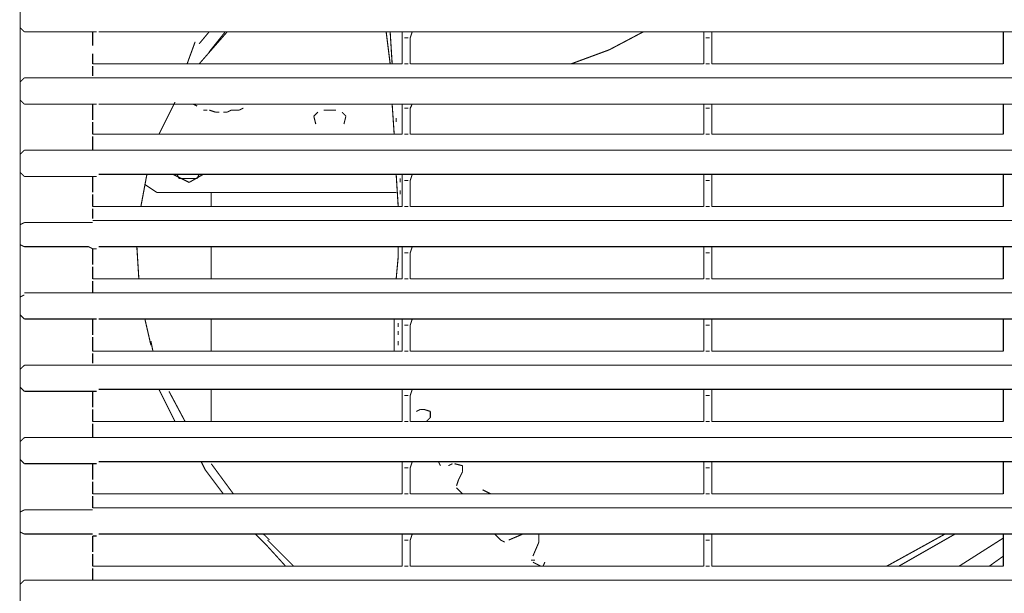
# Model space of a CAD drawing. Units: millimetres. Extents: x 883 to 7183, y 1608 to 6025.
# Drawn here: x 2393 to 2704, y 4330 to 4511 of the extents above; entities that cross this region are included whole.
import ezdxf

# ---------------------------------------------------------------- set-up
doc = ezdxf.new("R2010")
doc.units = ezdxf.units.MM
doc.layers.add('Ebene_1', color=7, linetype='Continuous')

# ---------------------------------------------------------------- blocks, each defined once
blk = doc.blocks.new('Block_18', base_point=(883.22, 1588.94))
at = {"layer": 'Ebene_1', "color": 18, "linetype": 'Continuous', "true_color": 0x010101, "const_width": 0.35}
for points in [[(2393.3, 5035.72), (2393.3, 4144.18)], [(2393.3, 5012.86), (2393.3, 4168.31)], [(2393.3, 4508.67), (2394.57, 4507.4)], [(2394.57, 4507.4), (2394.57, 4507.4)], [(2414.89, 4507.4), (2394.57, 4507.4)], [(2414.89, 4507.4), (2416.16, 4507.4), (2417.43, 4507.4)], [(2416.16, 4507.4), (2416.16, 4502.96)], [(2416.16, 4507.4), (2416.16, 4502.96)], [(2513.95, 4507.4), (2418.06, 4507.4)], [(2418.06, 4507.4), (2418.06, 4507.4)], [(2449.81, 4497.24), (2458.7, 4507.4)], [(2452.99, 4507.4), (2449.81, 4503.59)], [(2458.07, 4507.4), (2452.99, 4501.05)], [(2510.14, 4497.24), (2508.87, 4507.4)], [(2510.14, 4507.4), (2510.77, 4497.24)], [(2513.95, 4505.5), (2513.95, 4507.4)], [(2513.95, 4507.4), (2517.12, 4507.4)], [(2516.49, 4505.5), (2517.12, 4507.4)], [(2609.2, 4507.4), (2517.12, 4507.4)], [(2579.35, 4501.69), (2590.15, 4507.4)], [(2609.2, 4505.5), (2609.2, 4507.4)], [(2609.2, 4507.4), (2611.74, 4507.4)], [(2703.81, 4507.4), (2611.74, 4507.4)], [(2611.74, 4505.5), (2611.74, 4507.4)], [(2703.81, 4505.5), (2703.81, 4507.4)], [(2703.81, 4507.4), (2706.99, 4507.4)], [(2446, 4497.24), (2448.54, 4504.22)], [(2513.95, 4505.5), (2513.95, 4505.5)], [(2513.95, 4505.5), (2513.95, 4497.24)], [(2513.95, 4505.5), (2513.95, 4497.24)], [(2515.85, 4505.5), (2514.58, 4505.5)], [(2515.85, 4505.5), (2515.85, 4505.5)], [(2516.49, 4505.5), (2516.49, 4505.5)], [(2516.49, 4505.5), (2516.49, 4497.24)], [(2516.49, 4505.5), (2516.49, 4497.24)], [(2609.2, 4505.5), (2609.2, 4505.5)], [(2609.2, 4505.5), (2609.2, 4497.24)], [(2609.2, 4505.5), (2609.2, 4497.24)], [(2611.1, 4505.5), (2609.83, 4505.5)], [(2611.1, 4505.5), (2611.1, 4505.5)], [(2611.74, 4505.5), (2611.74, 4497.24)], [(2611.74, 4505.5), (2611.74, 4497.24)], [(2703.81, 4505.5), (2703.81, 4497.24)], [(2703.81, 4505.5), (2703.81, 4497.24)], [(2416.16, 4502.32), (2416.16, 4502.32)], [(2416.16, 4502.32), (2416.16, 4502.32)], [(2416.16, 4501.69), (2416.16, 4501.69)], [(2416.16, 4500.42), (2416.16, 4500.42)], [(2416.16, 4500.42), (2416.16, 4497.24)], [(2567.29, 4497.24), (2579.35, 4501.69)], [(2416.16, 4497.24), (2416.16, 4497.24)], [(2513.95, 4497.24), (2416.16, 4497.24)], [(2513.95, 4497.24), (2416.16, 4497.24)], [(2513.95, 4497.24), (2513.95, 4497.24)], [(2514.58, 4497.24), (2514.58, 4497.24)], [(2514.58, 4497.24), (2515.85, 4497.24)], [(2516.49, 4497.24), (2516.49, 4497.24)], [(2516.49, 4497.24), (2516.49, 4497.24)], [(2609.2, 4497.24), (2516.49, 4497.24)], [(2609.2, 4497.24), (2516.49, 4497.24)], [(2609.2, 4497.24), (2609.2, 4497.24)], [(2609.83, 4497.24), (2609.83, 4497.24)], [(2609.83, 4497.24), (2611.1, 4497.24)], [(2611.74, 4497.24), (2611.74, 4497.24)], [(2611.74, 4497.24), (2611.74, 4497.24)], [(2703.81, 4497.24), (2611.74, 4497.24)], [(2703.81, 4497.24), (2611.74, 4497.24)], [(2416.16, 4493.43), (2416.16, 4496.61)], [(2393.3, 4491.53), (2394.57, 4492.8)], [(2394.57, 4492.8), (2394.57, 4492.8)], [(2416.16, 4492.8), (2414.89, 4492.8), (2394.57, 4492.8)], [(2416.16, 4492.8), (2416.16, 4492.8)], [(2416.16, 4492.8), (3281.02, 4492.8)], [(2393.3, 4485.81), (2394.57, 4484.54)], [(2437.11, 4475.02), (2439.65, 4480.1), (2442.19, 4485.18)], [(2439.65, 4485.18), (2439.65, 4485.18)], [(2394.57, 4484.54), (2394.57, 4484.54)], [(2414.89, 4484.54), (2394.57, 4484.54)], [(2414.89, 4484.54), (2416.16, 4484.54), (2417.43, 4484.54)], [(2416.16, 4484.54), (2416.16, 4480.73)], [(2416.16, 4484.54), (2416.16, 4483.27), (2416.16, 4480.73)], [(2513.95, 4484.54), (2418.06, 4484.54)], [(2418.06, 4484.54), (2418.06, 4484.54)], [(2437.11, 4482), (2437.11, 4482)], [(2437.75, 4483.27), (2437.75, 4483.27)], [(2437.75, 4482.64), (2437.75, 4482.64)], [(2437.75, 4482), (2437.75, 4482)], [(2438.38, 4483.91), (2438.38, 4483.91)], [(2438.38, 4483.27), (2438.38, 4483.27)], [(2439.02, 4484.54), (2439.02, 4484.54)], [(2439.02, 4483.91), (2439.02, 4483.91)], [(2439.65, 4484.54), (2439.65, 4484.54)], [(2447.91, 4484.54), (2449.18, 4483.91)], [(2449.18, 4483.91), (2449.18, 4483.91)], [(2449.18, 4483.91), (2449.18, 4483.91)], [(2449.81, 4483.27), (2449.81, 4483.27)], [(2450.45, 4483.27), (2450.45, 4483.27)], [(2451.08, 4482.64), (2452.35, 4482.64)], [(2452.99, 4482.64), (2454.89, 4482)], [(2454.89, 4482), (2456.16, 4482)], [(2456.8, 4482), (2456.8, 4482)], [(2457.43, 4482), (2458.7, 4482)], [(2458.7, 4482), (2459.97, 4482.64)], [(2459.97, 4482.64), (2461.24, 4482.64), (2462.51, 4482.64)], [(2462.51, 4482.64), (2463.78, 4483.27)], [(2463.78, 4483.91), (2463.78, 4483.91)], [(2463.78, 4483.27), (2463.78, 4483.27)], [(2464.42, 4483.91), (2464.42, 4483.91)], [(2485.37, 4482), (2485.37, 4482)], [(2486.01, 4482.64), (2486.01, 4482.64)], [(2487.28, 4482), (2486.01, 4480.73)], [(2486.01, 4482), (2486.01, 4482)], [(2492.99, 4482.64), (2489.18, 4482.64)], [(2496.17, 4480.73), (2494.9, 4482)], [(2495.53, 4482.64), (2495.53, 4482.64)], [(2496.17, 4482.64), (2496.17, 4482.64)], [(2496.17, 4482.64), (2496.17, 4482.64)], [(2496.17, 4482.64), (2496.17, 4482.64)], [(2496.17, 4482), (2496.17, 4482)], [(2496.8, 4482), (2496.8, 4482)], [(2511.41, 4475.02), (2510.77, 4484.54)], [(2512.04, 4484.54), (2512.04, 4484.54)], [(2512.04, 4483.91), (2512.04, 4483.91)], [(2512.04, 4483.27), (2512.04, 4483.27)], [(2512.04, 4482.64), (2512.04, 4482.64)], [(2512.04, 4482), (2512.04, 4482)], [(2513.95, 4483.27), (2513.95, 4484.54)], [(2513.95, 4484.54), (2517.12, 4484.54)], [(2513.95, 4483.27), (2513.95, 4483.27)], [(2513.95, 4483.27), (2513.95, 4475.02)], [(2513.95, 4483.27), (2513.95, 4475.02)], [(2515.85, 4483.27), (2514.58, 4483.27)], [(2515.85, 4483.27), (2515.85, 4483.27)], [(2516.49, 4483.27), (2517.12, 4484.54)], [(2516.49, 4483.27), (2516.49, 4483.27)], [(2516.49, 4483.27), (2516.49, 4475.02)], [(2516.49, 4483.27), (2516.49, 4475.02)], [(2609.2, 4484.54), (2517.12, 4484.54)], [(2609.2, 4483.27), (2609.2, 4484.54)], [(2609.2, 4484.54), (2611.74, 4484.54)], [(2609.2, 4483.27), (2609.2, 4483.27)], [(2609.2, 4483.27), (2609.2, 4475.02)], [(2609.2, 4483.27), (2609.2, 4475.02)], [(2611.1, 4483.27), (2609.83, 4483.27)], [(2611.1, 4483.27), (2611.1, 4483.27)], [(2611.74, 4483.27), (2611.74, 4484.54)], [(2703.81, 4484.54), (2611.74, 4484.54)], [(2611.74, 4483.27), (2611.74, 4483.27)], [(2611.74, 4483.27), (2611.74, 4475.02)], [(2611.74, 4483.27), (2611.74, 4475.02)], [(2703.81, 4483.27), (2703.81, 4484.54)], [(2703.81, 4484.54), (2706.99, 4484.54)], [(2703.81, 4483.27), (2703.81, 4475.02)], [(2703.81, 4483.27), (2703.81, 4475.02)], [(2393.3, 4480.1), (2393.3, 4480.1)], [(2416.16, 4480.73), (2416.16, 4479.46)], [(2416.16, 4480.1), (2416.16, 4480.1)], [(2416.16, 4479.46), (2416.16, 4479.46)], [(2416.16, 4479.46), (2416.16, 4479.46)], [(2416.16, 4479.46), (2416.16, 4479.46)], [(2416.16, 4477.56), (2416.16, 4478.83)], [(2435.84, 4479.46), (2435.84, 4479.46)], [(2435.84, 4478.83), (2435.84, 4478.83)], [(2436.48, 4480.73), (2436.48, 4480.73)], [(2436.48, 4480.1), (2436.48, 4480.1)], [(2437.11, 4481.37), (2437.11, 4481.37)], [(2437.11, 4480.73), (2437.11, 4480.73)], [(2485.37, 4481.37), (2485.37, 4481.37)], [(2485.37, 4480.73), (2485.37, 4480.73)], [(2485.37, 4480.1), (2485.37, 4480.1)], [(2485.37, 4479.46), (2485.37, 4479.46)], [(2485.37, 4478.83), (2485.37, 4478.83)], [(2486.01, 4480.73), (2486.64, 4478.19)], [(2495.53, 4478.19), (2496.17, 4480.73)], [(2496.8, 4481.37), (2496.8, 4481.37)], [(2496.8, 4480.73), (2496.8, 4480.73)], [(2496.8, 4480.1), (2496.8, 4480.1)], [(2496.8, 4479.46), (2496.8, 4479.46)], [(2496.8, 4478.83), (2496.8, 4478.83)], [(2512.04, 4481.37), (2512.04, 4481.37)], [(2512.04, 4480.73), (2512.04, 4480.73)], [(2512.04, 4480.1), (2512.04, 4478.83)], [(2416.16, 4477.56), (2416.16, 4475.02)], [(2433.94, 4475.65), (2433.94, 4475.65)], [(2434.57, 4476.92), (2434.57, 4476.92)], [(2434.57, 4476.29), (2434.57, 4476.29)], [(2435.21, 4478.19), (2435.21, 4478.19)], [(2435.21, 4477.56), (2435.21, 4477.56)], [(2485.37, 4478.19), (2485.37, 4478.19)], [(2485.37, 4477.56), (2485.37, 4477.56)], [(2496.17, 4478.19), (2496.17, 4478.19)], [(2496.8, 4478.19), (2496.8, 4478.19)], [(2512.04, 4478.19), (2512.04, 4478.19)], [(2512.68, 4477.56), (2512.68, 4477.56)], [(2512.68, 4476.92), (2512.68, 4476.92)], [(2512.68, 4476.29), (2512.68, 4476.29)], [(2512.68, 4475.65), (2512.68, 4475.65)], [(2416.16, 4475.02), (2416.16, 4475.02)], [(2513.95, 4475.02), (2416.16, 4475.02)], [(2513.95, 4475.02), (2416.16, 4475.02)], [(2416.16, 4469.94), (2416.16, 4474.38)], [(2416.16, 4474.38), (2416.16, 4474.38)], [(2433.94, 4475.02), (2433.94, 4475.02)], [(2513.95, 4475.02), (2513.95, 4475.02)], [(2514.59, 4475.02), (2514.59, 4475.02)], [(2514.59, 4475.02), (2515.86, 4475.02)], [(2514.58, 4475.02), (2514.58, 4475.02)], [(2516.49, 4475.02), (2516.49, 4475.02)], [(2609.2, 4475.02), (2516.49, 4475.02)], [(2609.2, 4475.02), (2516.49, 4475.02)], [(2516.49, 4475.02), (2516.49, 4475.02)], [(2609.2, 4475.02), (2609.2, 4475.02)], [(2609.84, 4475.02), (2609.84, 4475.02)], [(2609.84, 4475.02), (2611.11, 4475.02)], [(2611.74, 4475.02), (2611.74, 4475.02)], [(2703.81, 4475.02), (2611.74, 4475.02)], [(2703.81, 4475.02), (2611.74, 4475.02)], [(2611.74, 4475.02), (2611.74, 4475.02)], [(2393.3, 4468.67), (2394.57, 4469.94)], [(2394.57, 4469.94), (2394.57, 4469.94)], [(2416.16, 4469.94), (2414.89, 4469.94), (2394.57, 4469.94)], [(2416.16, 4469.94), (3281.02, 4469.94)], [(2393.3, 4462.95), (2394.57, 4461.68)], [(2394.57, 4461.68), (2394.57, 4461.68)], [(2414.89, 4461.68), (2394.57, 4461.68)], [(2414.89, 4461.68), (2416.16, 4461.68), (2417.43, 4461.68)], [(2416.16, 4461.68), (2416.16, 4457.87)], [(2416.16, 4461.68), (2416.16, 4457.87), (2416.16, 4456.6)], [(2513.95, 4462.32), (2418.06, 4462.32)], [(2418.06, 4462.32), (2418.06, 4462.32)], [(2431.4, 4452.16), (2433.3, 4462.32)], [(2446.64, 4459.78), (2441.56, 4462.32)], [(2442.83, 4462.32), (2443.46, 4461.05)], [(2443.46, 4461.05), (2449.18, 4461.05)], [(2446.64, 4461.05), (2444.73, 4461.05)], [(2446.64, 4459.78), (2451.08, 4462.32)], [(2446.64, 4461.05), (2446.64, 4461.05)], [(2447.27, 4461.05), (2447.27, 4461.05)], [(2449.18, 4461.05), (2449.81, 4462.32)], [(2449.18, 4461.05), (2449.18, 4461.05)], [(2512.68, 4452.16), (2512.04, 4462.32)], [(2513.31, 4462.32), (2513.31, 4462.32)], [(2513.31, 4461.68), (2513.31, 4461.68)], [(2513.31, 4461.05), (2513.31, 4459.78)], [(2513.95, 4460.41), (2513.95, 4462.32)], [(2513.95, 4462.32), (2517.12, 4462.32)], [(2513.95, 4460.41), (2513.95, 4460.41)], [(2513.95, 4460.41), (2513.95, 4452.16)], [(2513.95, 4460.41), (2513.95, 4452.16)], [(2515.85, 4460.41), (2514.58, 4460.41)], [(2515.85, 4460.41), (2515.85, 4460.41)], [(2516.49, 4460.41), (2517.12, 4462.32)], [(2516.49, 4460.41), (2516.49, 4460.41)], [(2516.49, 4460.41), (2516.49, 4452.16)], [(2516.49, 4460.41), (2516.49, 4452.16)], [(2609.2, 4462.32), (2517.12, 4462.32)], [(2609.2, 4460.41), (2609.2, 4462.32)], [(2609.2, 4462.32), (2611.74, 4462.32)], [(2609.2, 4460.41), (2609.2, 4460.41)], [(2609.2, 4460.41), (2609.2, 4452.16)], [(2609.2, 4460.41), (2609.2, 4452.16)], [(2611.1, 4460.41), (2609.83, 4460.41)], [(2611.1, 4460.41), (2611.1, 4460.41)], [(2703.81, 4462.32), (2611.74, 4462.32)], [(2611.74, 4460.41), (2611.74, 4462.32)], [(2611.74, 4460.41), (2611.74, 4452.16)], [(2611.74, 4460.41), (2611.74, 4452.16)], [(2703.81, 4460.41), (2703.81, 4462.32)], [(2703.81, 4462.32), (2706.99, 4462.32)], [(2703.81, 4460.41), (2703.81, 4452.16)], [(2703.81, 4460.41), (2703.81, 4452.16)], [(2416.16, 4456.6), (2416.16, 4457.87)], [(2432.67, 4459.14), (2436.48, 4456.6)], [(2436.48, 4456.6), (2512.04, 4456.6)], [(2453.62, 4456.6), (2453.62, 4452.16)], [(2513.31, 4459.14), (2513.31, 4459.14)], [(2513.31, 4458.51), (2513.31, 4458.51)], [(2513.31, 4457.87), (2513.31, 4457.87)], [(2513.31, 4457.24), (2513.31, 4455.97)], [(2416.16, 4454.7), (2416.16, 4455.97)], [(2416.16, 4454.7), (2416.16, 4452.16)], [(2513.31, 4455.33), (2513.31, 4455.33)], [(2513.31, 4454.7), (2513.31, 4454.7)], [(2513.31, 4454.06), (2513.31, 4454.06)], [(2416.16, 4452.16), (2416.16, 4452.16)], [(2513.95, 4452.16), (2416.16, 4452.16)], [(2513.95, 4452.16), (2416.16, 4452.16)], [(2416.16, 4448.35), (2416.16, 4451.52)], [(2513.95, 4453.43), (2513.95, 4453.43)], [(2513.95, 4452.79), (2513.95, 4452.79)], [(2513.95, 4452.16), (2513.95, 4452.16)], [(2514.58, 4452.16), (2514.58, 4452.16)], [(2514.58, 4452.16), (2515.85, 4452.16)], [(2516.49, 4452.16), (2516.49, 4452.16)], [(2516.49, 4452.16), (2516.49, 4452.16)], [(2609.2, 4452.16), (2516.49, 4452.16)], [(2609.2, 4452.16), (2516.49, 4452.16)], [(2609.2, 4452.16), (2609.2, 4452.16)], [(2609.83, 4452.16), (2609.83, 4452.16)], [(2609.83, 4452.16), (2611.1, 4452.16)], [(2611.74, 4452.16), (2611.74, 4452.16)], [(2611.74, 4452.16), (2611.74, 4452.16)], [(2703.81, 4452.16), (2611.74, 4452.16)], [(2703.81, 4452.16), (2611.74, 4452.16)], [(2416.16, 4447.71), (2416.16, 4447.71)], [(2416.16, 4447.71), (2416.16, 4447.71)], [(2416.16, 4447.71), (3281.02, 4447.71)], [(2393.3, 4446.44), (2394.57, 4447.08)], [(2394.57, 4447.08), (2394.57, 4447.08)], [(2416.16, 4447.08), (2414.89, 4447.08), (2394.57, 4447.08)], [(2393.3, 4440.09), (2394.57, 4439.46)], [(2394.57, 4439.46), (2394.57, 4439.46)], [(2414.89, 4439.46), (2394.57, 4439.46)], [(2414.89, 4439.46), (2416.16, 4438.82)], [(2416.16, 4438.82), (2416.16, 4438.82)], [(2416.16, 4438.82), (2417.43, 4438.82)], [(2416.16, 4438.19), (2416.16, 4435.01)], [(2416.16, 4438.82), (2416.16, 4435.01)], [(2513.95, 4439.46), (2418.06, 4439.46)], [(2418.06, 4439.46), (2418.06, 4439.46)], [(2430.76, 4429.3), (2430.13, 4439.46)], [(2453.62, 4439.46), (2453.62, 4429.3)], [(2512.68, 4436.28), (2512.68, 4439.46)], [(2513.95, 4437.55), (2513.95, 4439.46)], [(2513.95, 4439.46), (2517.12, 4439.46)], [(2513.95, 4439.46), (2513.95, 4438.19)], [(2516.49, 4437.55), (2517.12, 4439.46)], [(2609.2, 4439.46), (2517.12, 4439.46)], [(2609.2, 4437.55), (2609.2, 4439.46)], [(2609.2, 4439.46), (2611.74, 4439.46)], [(2611.74, 4437.55), (2611.74, 4439.46)], [(2703.81, 4439.46), (2611.74, 4439.46)], [(2703.81, 4437.55), (2703.81, 4439.46)], [(2703.81, 4439.46), (2706.99, 4439.46)], [(2416.16, 4435.01), (2416.16, 4433.74)], [(2512.04, 4429.3), (2512.68, 4436.28)], [(2513.95, 4437.55), (2513.95, 4437.55)], [(2513.95, 4437.55), (2513.95, 4437.55)], [(2513.95, 4436.92), (2513.95, 4436.92)], [(2513.95, 4436.28), (2513.95, 4435.01)], [(2513.95, 4437.55), (2513.95, 4429.3)], [(2513.95, 4437.55), (2513.95, 4429.3)], [(2515.85, 4437.55), (2514.58, 4437.55)], [(2515.85, 4437.55), (2515.85, 4437.55)], [(2516.49, 4437.55), (2516.49, 4437.55)], [(2516.49, 4437.55), (2516.49, 4429.3)], [(2516.49, 4437.55), (2516.49, 4429.3)], [(2609.2, 4437.55), (2609.2, 4437.55)], [(2609.2, 4437.55), (2609.2, 4429.3)], [(2609.2, 4437.55), (2609.2, 4429.3)], [(2611.1, 4437.55), (2609.83, 4437.55)], [(2611.1, 4437.55), (2611.1, 4437.55)], [(2611.74, 4437.55), (2611.74, 4437.55)], [(2611.74, 4437.55), (2611.74, 4429.3)], [(2611.74, 4437.55), (2611.74, 4429.3)], [(2703.81, 4437.55), (2703.81, 4429.3)], [(2703.81, 4437.55), (2703.81, 4429.3)], [(2416.16, 4434.38), (2416.16, 4434.38)], [(2416.16, 4433.74), (2416.16, 4433.74)], [(2416.16, 4433.74), (2416.16, 4433.74)], [(2416.16, 4431.84), (2416.16, 4433.11)], [(2416.16, 4431.84), (2416.16, 4429.3)], [(2513.95, 4434.38), (2513.95, 4434.38)], [(2513.95, 4433.74), (2513.95, 4433.74)], [(2513.95, 4433.11), (2513.95, 4431.84)], [(2513.95, 4429.3), (2416.16, 4429.3)], [(2513.95, 4429.3), (2416.16, 4429.3)], [(2416.16, 4424.85), (2416.16, 4428.66)], [(2416.16, 4428.66), (2416.16, 4428.66)], [(2513.31, 4431.2), (2513.31, 4431.2)], [(2513.31, 4430.57), (2513.31, 4430.57)], [(2513.31, 4429.93), (2513.31, 4429.93)], [(2513.31, 4429.3), (2513.31, 4429.3)], [(2514.59, 4429.3), (2514.59, 4429.3)], [(2514.59, 4429.3), (2515.86, 4429.3)], [(2514.59, 4429.3), (2514.59, 4429.3)], [(2609.2, 4429.3), (2516.49, 4429.3)], [(2609.2, 4429.3), (2516.49, 4429.3)], [(2516.49, 4429.3), (2516.49, 4429.3)], [(2609.84, 4429.3), (2609.84, 4429.3)], [(2609.84, 4429.3), (2611.11, 4429.3)], [(2703.81, 4429.3), (2611.74, 4429.3)], [(2703.81, 4429.3), (2611.74, 4429.3)], [(2611.74, 4429.3), (2611.74, 4429.3)], [(2393.3, 4423.58), (2394.57, 4424.22)], [(2416.16, 4424.85), (2414.89, 4424.85), (2394.57, 4424.85)], [(2394.57, 4424.22), (2394.57, 4424.22)], [(2416.16, 4424.85), (3281.02, 4424.85)], [(2393.3, 4417.87), (2394.57, 4416.6)], [(2394.57, 4416.6), (2394.57, 4416.6)], [(2414.89, 4416.6), (2394.57, 4416.6)], [(2414.89, 4416.6), (2416.16, 4416.6), (2417.43, 4416.6)], [(2416.16, 4416.6), (2416.16, 4412.79)], [(2416.16, 4416.6), (2416.16, 4412.79), (2416.16, 4411.52)], [(2513.95, 4416.6), (2418.06, 4416.6)], [(2418.06, 4416.6), (2418.06, 4416.6)], [(2434.57, 4408.34), (2432.67, 4416.6)], [(2453.62, 4416.6), (2453.62, 4406.44)], [(2511.41, 4406.44), (2511.41, 4416.6)], [(2512.68, 4416.6), (2512.68, 4416.6)], [(2513.95, 4414.69), (2513.95, 4416.6)], [(2513.95, 4416.6), (2517.12, 4416.6)], [(2516.49, 4414.69), (2517.12, 4416.6)], [(2609.2, 4416.6), (2517.12, 4416.6)], [(2609.2, 4414.69), (2609.2, 4416.6)], [(2609.2, 4416.6), (2611.74, 4416.6)], [(2611.74, 4414.69), (2611.74, 4416.6)], [(2703.81, 4416.6), (2611.74, 4416.6)], [(2703.81, 4414.69), (2703.81, 4416.6)], [(2703.81, 4416.6), (2706.99, 4416.6)], [(2512.68, 4415.96), (2512.68, 4415.96)], [(2512.68, 4415.33), (2512.68, 4414.06)], [(2512.68, 4413.42), (2512.68, 4413.42)], [(2513.95, 4414.69), (2513.95, 4414.69)], [(2513.95, 4414.69), (2513.95, 4406.44)], [(2513.95, 4414.69), (2513.95, 4406.44)], [(2515.85, 4414.69), (2514.58, 4414.69)], [(2515.85, 4414.69), (2515.85, 4414.69)], [(2516.49, 4414.69), (2516.49, 4414.69)], [(2516.49, 4414.69), (2516.49, 4406.44)], [(2516.49, 4414.69), (2516.49, 4406.44)], [(2609.2, 4414.69), (2609.2, 4414.69)], [(2609.2, 4414.69), (2609.2, 4406.44)], [(2609.2, 4414.69), (2609.2, 4406.44)], [(2611.1, 4414.69), (2609.83, 4414.69)], [(2611.1, 4414.69), (2611.1, 4414.69)], [(2611.74, 4414.69), (2611.74, 4414.69)], [(2611.74, 4414.69), (2611.74, 4406.44)], [(2611.74, 4414.69), (2611.74, 4406.44)], [(2703.81, 4414.69), (2703.81, 4406.44)], [(2703.81, 4414.69), (2703.81, 4406.44)], [(2416.16, 4411.52), (2416.16, 4412.79)], [(2416.16, 4409.61), (2416.16, 4410.88)], [(2512.68, 4412.79), (2512.68, 4411.52)], [(2512.68, 4410.88), (2512.68, 4410.88)], [(2512.68, 4410.25), (2512.68, 4410.25)], [(2416.16, 4409.61), (2416.16, 4406.44)], [(2435.21, 4406.44), (2434.57, 4409.61)], [(2512.68, 4409.61), (2512.68, 4408.34)], [(2512.68, 4407.71), (2512.68, 4407.71)], [(2416.16, 4406.44), (2416.16, 4406.44)], [(2513.95, 4406.44), (2416.16, 4406.44)], [(2513.95, 4406.44), (2416.16, 4406.44)], [(2416.16, 4402.63), (2416.16, 4405.8)], [(2513.95, 4406.44), (2513.95, 4406.44)], [(2514.58, 4406.44), (2514.58, 4406.44)], [(2514.58, 4406.44), (2515.85, 4406.44)], [(2516.49, 4406.44), (2516.49, 4406.44)], [(2516.49, 4406.44), (2516.49, 4406.44)], [(2609.2, 4406.44), (2516.49, 4406.44)], [(2609.2, 4406.44), (2516.49, 4406.44)], [(2609.2, 4406.44), (2609.2, 4406.44)], [(2609.83, 4406.44), (2609.83, 4406.44)], [(2609.83, 4406.44), (2611.1, 4406.44)], [(2611.74, 4406.44), (2611.74, 4406.44)], [(2611.74, 4406.44), (2611.74, 4406.44)], [(2703.81, 4406.44), (2611.74, 4406.44)], [(2703.81, 4406.44), (2611.74, 4406.44)], [(2393.3, 4400.72), (2394.57, 4401.99)], [(2394.57, 4401.99), (2394.57, 4401.99)], [(2416.16, 4401.99), (2414.89, 4401.99), (2394.57, 4401.99)], [(2416.16, 4401.99), (2416.16, 4401.99)], [(2416.16, 4401.99), (3281.02, 4401.99)], [(2393.3, 4395.01), (2394.57, 4393.74)], [(2418.06, 4394.37), (2418.06, 4394.37)], [(2513.95, 4394.37), (2418.06, 4394.37)], [(2442.19, 4384.21), (2437.11, 4394.37)], [(2453.62, 4394.37), (2453.62, 4384.21)], [(2513.95, 4392.47), (2513.95, 4394.37)], [(2513.95, 4394.37), (2517.12, 4394.37)], [(2516.49, 4392.47), (2517.12, 4394.37)], [(2609.2, 4394.37), (2517.12, 4394.37)], [(2609.2, 4392.47), (2609.2, 4394.37)], [(2609.2, 4394.37), (2611.74, 4394.37)], [(2703.81, 4394.37), (2611.74, 4394.37)], [(2611.74, 4392.47), (2611.74, 4394.37)], [(2703.81, 4392.47), (2703.81, 4394.37)], [(2703.81, 4394.37), (2706.99, 4394.37)], [(2394.57, 4393.74), (2394.57, 4393.74)], [(2414.89, 4393.74), (2394.57, 4393.74)], [(2414.89, 4393.74), (2416.16, 4393.74), (2417.43, 4393.74)], [(2416.16, 4393.74), (2416.16, 4389.93)], [(2416.16, 4393.74), (2416.16, 4392.47), (2416.16, 4389.93)], [(2445.37, 4384.21), (2440.29, 4393.74)], [(2513.95, 4392.47), (2513.95, 4392.47)], [(2513.95, 4392.47), (2513.95, 4384.21)], [(2513.95, 4392.47), (2513.95, 4384.21)], [(2515.85, 4392.47), (2514.58, 4392.47)], [(2515.85, 4392.47), (2515.85, 4392.47)], [(2516.49, 4392.47), (2516.49, 4392.47)], [(2516.49, 4392.47), (2516.49, 4384.21)], [(2516.49, 4392.47), (2516.49, 4384.21)], [(2517.12, 4393.74), (2517.12, 4393.74)], [(2609.2, 4392.47), (2609.2, 4392.47)], [(2609.2, 4392.47), (2609.2, 4384.21)], [(2609.2, 4392.47), (2609.2, 4384.21)], [(2611.1, 4392.47), (2609.83, 4392.47)], [(2611.1, 4392.47), (2611.1, 4392.47)], [(2611.74, 4392.47), (2611.74, 4384.21)], [(2611.74, 4392.47), (2611.74, 4384.21)], [(2703.81, 4392.47), (2703.81, 4384.21)], [(2703.81, 4392.47), (2703.81, 4384.21)], [(2416.16, 4389.93), (2416.16, 4388.66)], [(2416.16, 4389.29), (2416.16, 4389.29)], [(2416.16, 4388.66), (2416.16, 4388.66)], [(2416.16, 4388.66), (2416.16, 4388.66)], [(2516.49, 4388.66), (2516.49, 4388.66)], [(2517.12, 4388.66), (2517.12, 4388.66)], [(2416.16, 4386.75), (2416.16, 4388.02)], [(2416.16, 4386.75), (2416.16, 4384.21)], [(2516.49, 4386.75), (2516.49, 4386.75)], [(2517.12, 4388.02), (2517.12, 4388.02)], [(2517.12, 4387.39), (2517.12, 4387.39)], [(2517.12, 4386.75), (2517.12, 4386.75)], [(2517.76, 4387.39), (2517.76, 4387.39)], [(2517.76, 4386.75), (2517.76, 4386.75)], [(2519.66, 4388.02), (2518.39, 4387.39)], [(2518.39, 4387.39), (2518.39, 4387.39)], [(2520.93, 4388.02), (2519.66, 4388.02)], [(2522.84, 4387.39), (2520.93, 4388.02)], [(2521.57, 4384.21), (2522.84, 4385.48)], [(2522.84, 4385.48), (2522.84, 4387.39)], [(2513.95, 4384.21), (2416.16, 4384.21)], [(2513.95, 4384.21), (2416.16, 4384.21)], [(2416.16, 4379.13), (2416.16, 4383.58)], [(2416.16, 4383.57), (2416.16, 4383.57)], [(2514.58, 4384.21), (2514.58, 4384.21)], [(2514.58, 4384.21), (2515.85, 4384.21)], [(2514.58, 4384.21), (2514.58, 4384.21)], [(2516.49, 4384.21), (2516.49, 4384.21)], [(2609.2, 4384.21), (2516.49, 4384.21)], [(2609.2, 4384.21), (2516.49, 4384.21)], [(2609.83, 4384.21), (2609.83, 4384.21)], [(2609.83, 4384.21), (2611.1, 4384.21)], [(2611.74, 4384.21), (2611.74, 4384.21)], [(2703.81, 4384.21), (2611.74, 4384.21)], [(2703.81, 4384.21), (2611.74, 4384.21)], [(2393.3, 4377.86), (2394.57, 4379.13)], [(2394.57, 4379.13), (2394.57, 4379.13)], [(2416.16, 4379.13), (2414.89, 4379.13), (2394.57, 4379.13)], [(2416.16, 4379.13), (3281.02, 4379.13)], [(2393.3, 4372.15), (2394.57, 4370.88)], [(2394.57, 4370.88), (2394.57, 4370.88)], [(2414.89, 4370.88), (2394.57, 4370.88)], [(2414.89, 4370.88), (2416.16, 4370.88), (2417.43, 4370.88)], [(2416.16, 4370.88), (2416.16, 4367.07)], [(2416.16, 4370.88), (2416.16, 4367.07), (2416.16, 4365.8)], [(2418.06, 4371.51), (2418.06, 4371.51)], [(2513.95, 4371.51), (2418.06, 4371.51)], [(2451.72, 4368.97), (2450.45, 4371.51)], [(2453.62, 4371.51), (2453.62, 4371.51)], [(2460.61, 4361.35), (2453.62, 4370.88)], [(2453.62, 4370.88), (2453.62, 4370.88)], [(2513.95, 4369.61), (2513.95, 4371.51)], [(2513.95, 4371.51), (2517.12, 4371.51)], [(2513.95, 4369.61), (2513.95, 4369.61)], [(2513.95, 4369.61), (2513.95, 4361.35)], [(2513.95, 4369.61), (2513.95, 4361.35)], [(2515.85, 4369.61), (2514.58, 4369.61)], [(2515.85, 4369.61), (2515.85, 4369.61)], [(2516.49, 4369.61), (2517.12, 4371.51)], [(2516.49, 4369.61), (2516.49, 4369.61)], [(2516.49, 4369.61), (2516.49, 4361.35)], [(2516.49, 4369.61), (2516.49, 4361.35)], [(2609.2, 4371.51), (2517.12, 4371.51)], [(2526.01, 4370.24), (2525.38, 4371.51)], [(2526.01, 4371.51), (2526.01, 4371.51)], [(2526.01, 4370.24), (2526.01, 4370.24)], [(2526.65, 4371.51), (2526.65, 4371.51)], [(2526.65, 4370.88), (2526.65, 4370.88)], [(2526.65, 4370.24), (2526.65, 4370.24)], [(2527.28, 4370.24), (2527.28, 4370.24)], [(2527.92, 4370.24), (2527.92, 4370.24)], [(2529.82, 4370.88), (2528.55, 4370.24)], [(2528.55, 4370.24), (2528.55, 4370.24)], [(2530.46, 4370.88), (2530.46, 4370.88)], [(2533, 4370.24), (2530.46, 4370.88)], [(2533, 4368.34), (2533, 4370.24)], [(2535.54, 4371.51), (2535.54, 4371.51)], [(2535.54, 4370.88), (2535.54, 4370.88)], [(2535.54, 4370.24), (2535.54, 4370.24)], [(2535.54, 4369.61), (2535.54, 4369.61)], [(2609.2, 4369.61), (2609.2, 4371.51)], [(2609.2, 4371.51), (2611.74, 4371.51)], [(2609.2, 4369.61), (2609.2, 4369.61)], [(2609.2, 4369.61), (2609.2, 4361.35)], [(2609.2, 4369.61), (2609.2, 4361.35)], [(2611.1, 4369.61), (2609.83, 4369.61)], [(2611.1, 4369.61), (2611.1, 4369.61)], [(2703.81, 4371.51), (2611.74, 4371.51)], [(2611.74, 4369.61), (2611.74, 4371.51)], [(2611.74, 4369.61), (2611.74, 4361.35)], [(2611.74, 4369.61), (2611.74, 4361.35)], [(2703.81, 4369.61), (2703.81, 4371.51)], [(2703.81, 4371.51), (2706.99, 4371.51)], [(2703.81, 4369.61), (2703.81, 4361.35)], [(2703.81, 4369.61), (2703.81, 4361.35)], [(2416.16, 4365.8), (2416.16, 4367.07)], [(2457.43, 4361.35), (2451.72, 4368.97)], [(2531.73, 4365.8), (2533, 4368.34)], [(2416.16, 4363.89), (2416.16, 4365.16)], [(2416.16, 4363.89), (2416.16, 4361.35)], [(2531.73, 4365.8), (2531.09, 4363.89)], [(2531.09, 4364.53), (2531.09, 4364.53)], [(2531.09, 4364.53), (2531.09, 4364.53)], [(2531.09, 4363.89), (2531.09, 4363.89)], [(2531.09, 4363.89), (2531.09, 4363.89)], [(2531.09, 4363.89), (2531.09, 4363.89)], [(2531.09, 4363.89), (2531.09, 4363.89)], [(2531.73, 4364.53), (2531.73, 4364.53)], [(2531.73, 4363.89), (2531.73, 4363.89)], [(2531.73, 4363.89), (2531.73, 4363.89)], [(2532.36, 4364.53), (2532.36, 4364.53)], [(2532.36, 4364.53), (2532.36, 4364.53)], [(2416.16, 4361.35), (2416.16, 4361.35)], [(2513.95, 4361.35), (2416.16, 4361.35)], [(2513.95, 4361.35), (2416.16, 4361.35)], [(2416.16, 4356.91), (2416.16, 4360.72)], [(2513.95, 4361.35), (2513.95, 4361.35)], [(2514.58, 4361.35), (2514.58, 4361.35)], [(2514.58, 4361.35), (2515.85, 4361.35)], [(2516.49, 4361.35), (2516.49, 4361.35)], [(2516.49, 4361.35), (2516.49, 4361.35)], [(2609.2, 4361.35), (2516.49, 4361.35)], [(2609.2, 4361.35), (2516.49, 4361.35)], [(2531.09, 4363.26), (2533, 4361.35)], [(2531.09, 4363.26), (2531.09, 4363.26)], [(2533.63, 4361.35), (2533.63, 4361.35)], [(2538.71, 4361.99), (2538.71, 4361.99)], [(2539.35, 4362.62), (2539.35, 4362.62)], [(2541.89, 4361.35), (2539.35, 4362.62)], [(2609.2, 4361.35), (2609.2, 4361.35)], [(2609.83, 4361.35), (2609.83, 4361.35)], [(2609.83, 4361.35), (2611.1, 4361.35)], [(2611.74, 4361.35), (2611.74, 4361.35)], [(2611.74, 4361.35), (2611.74, 4361.35)], [(2703.81, 4361.35), (2611.74, 4361.35)], [(2703.81, 4361.35), (2611.74, 4361.35)], [(2393.3, 4355.64), (2394.57, 4356.27)], [(2394.57, 4356.27), (2394.57, 4356.27)], [(2416.16, 4356.27), (2414.89, 4356.27), (2394.57, 4356.27)], [(2416.16, 4356.91), (2416.16, 4356.91)], [(2416.16, 4356.91), (3281.02, 4356.91)], [(2393.3, 4349.29), (2394.57, 4348.65)], [(2394.57, 4348.65), (2394.57, 4348.65)], [(2414.89, 4348.65), (2394.57, 4348.65)], [(2414.89, 4348.65), (2416.16, 4348.65)], [(2416.16, 4348.02), (2416.16, 4348.02)], [(2416.16, 4348.02), (2416.16, 4344.21), (2416.16, 4342.94)], [(2416.16, 4348.02), (2417.43, 4348.02)], [(2513.95, 4348.65), (2418.06, 4348.65)], [(2418.06, 4348.65), (2418.06, 4348.65)], [(2470.77, 4345.47), (2467.59, 4348.65)], [(2472.04, 4346.75), (2470.13, 4348.65)], [(2513.95, 4346.75), (2513.95, 4348.65)], [(2513.95, 4348.65), (2517.12, 4348.65)], [(2516.49, 4346.75), (2517.12, 4348.65)], [(2609.2, 4348.65), (2517.12, 4348.65)], [(2543.16, 4348.65), (2545.06, 4346.75)], [(2552.05, 4348.65), (2547.6, 4346.75)], [(2557.13, 4346.11), (2557.13, 4348.65)], [(2559.67, 4348.65), (2559.67, 4348.65)], [(2559.67, 4348.02), (2559.67, 4348.02)], [(2609.2, 4346.75), (2609.2, 4348.65)], [(2609.2, 4348.65), (2611.74, 4348.65)], [(2703.81, 4348.65), (2611.74, 4348.65)], [(2611.74, 4346.75), (2611.74, 4348.65)], [(2666.98, 4338.49), (2685.4, 4348.65)], [(2670.79, 4338.49), (2688.57, 4348.65)], [(2703.81, 4346.75), (2703.81, 4348.65)], [(2703.81, 4348.65), (2706.99, 4348.65)], [(2416.16, 4347.38), (2416.16, 4344.21)], [(2477.12, 4338.49), (2470.77, 4345.47)], [(2479.66, 4338.49), (2471.4, 4346.75)], [(2513.95, 4346.75), (2513.95, 4346.75)], [(2513.95, 4346.75), (2513.95, 4338.49)], [(2513.95, 4346.75), (2513.95, 4338.49)], [(2515.85, 4346.75), (2514.58, 4346.75)], [(2515.85, 4346.75), (2515.85, 4346.75)], [(2516.49, 4346.75), (2516.49, 4346.75)], [(2516.49, 4346.75), (2516.49, 4338.49)], [(2516.49, 4346.75), (2516.49, 4338.49)], [(2546.33, 4346.11), (2545.06, 4346.75)], [(2545.7, 4347.38), (2545.7, 4347.38)], [(2545.7, 4346.75), (2545.7, 4346.75)], [(2546.33, 4347.38), (2546.33, 4347.38)], [(2546.33, 4346.75), (2546.33, 4346.75)], [(2546.33, 4346.75), (2546.33, 4346.75)], [(2546.33, 4346.11), (2546.33, 4346.11)], [(2546.33, 4346.11), (2546.33, 4346.11)], [(2546.33, 4346.11), (2546.33, 4346.11)], [(2546.33, 4346.11), (2546.33, 4346.11)], [(2546.97, 4346.11), (2546.97, 4346.11)], [(2547.6, 4346.11), (2547.6, 4346.11)], [(2555.22, 4341.67), (2557.13, 4346.11)], [(2559.67, 4347.38), (2559.67, 4347.38)], [(2609.2, 4346.75), (2609.2, 4346.75)], [(2609.2, 4346.75), (2609.2, 4338.49)], [(2609.2, 4346.75), (2609.2, 4338.49)], [(2611.1, 4346.75), (2609.83, 4346.75)], [(2611.1, 4346.75), (2611.1, 4346.75)], [(2611.74, 4346.75), (2611.74, 4338.49)], [(2611.74, 4346.75), (2611.74, 4338.49)], [(2703.81, 4347.38), (2689.84, 4338.49)], [(2703.81, 4347.38), (2689.84, 4338.49)], [(2703.81, 4346.75), (2703.81, 4338.49)], [(2703.81, 4346.75), (2703.81, 4338.49)], [(2416.16, 4343.57), (2416.16, 4343.57)], [(2416.16, 4342.94), (2416.16, 4342.94)], [(2416.16, 4342.94), (2416.16, 4342.94)], [(2416.16, 4341.03), (2416.16, 4342.3)], [(2555.22, 4341.67), (2555.22, 4341.67)], [(2564.75, 4341.67), (2564.75, 4341.67)], [(2565.38, 4344.21), (2565.38, 4344.21)], [(2565.38, 4343.57), (2565.38, 4343.57)], [(2565.38, 4341.67), (2565.38, 4341.67)], [(2566.02, 4344.21), (2566.02, 4344.21)], [(2566.02, 4341.67), (2566.02, 4341.67)], [(2566.65, 4344.21), (2566.65, 4344.21)], [(2566.65, 4341.67), (2566.65, 4341.67)], [(2567.29, 4344.21), (2567.29, 4344.21)], [(2567.29, 4341.67), (2567.29, 4341.67)], [(2567.92, 4344.21), (2567.92, 4344.21)], [(2567.92, 4343.57), (2567.92, 4343.57)], [(2568.56, 4343.57), (2568.56, 4343.57)], [(2568.56, 4342.94), (2568.56, 4342.94)], [(2569.19, 4342.94), (2569.19, 4342.94)], [(2569.19, 4342.3), (2569.19, 4342.3)], [(2569.83, 4342.3), (2569.83, 4342.3)], [(2569.83, 4341.67), (2569.83, 4341.67)], [(2699.37, 4338.49), (2703.81, 4341.67)], [(2416.16, 4341.03), (2416.16, 4338.49)], [(2416.16, 4338.49), (2416.16, 4338.49)], [(2513.95, 4338.49), (2416.16, 4338.49)], [(2513.95, 4338.49), (2416.16, 4338.49)], [(2513.95, 4338.49), (2513.95, 4338.49)], [(2514.58, 4338.49), (2514.58, 4338.49)], [(2514.58, 4338.49), (2515.85, 4338.49)], [(2514.58, 4338.49), (2514.58, 4338.49)], [(2516.49, 4338.49), (2516.49, 4338.49)], [(2516.49, 4338.49), (2516.49, 4338.49)], [(2609.2, 4338.49), (2516.49, 4338.49)], [(2609.2, 4338.49), (2516.49, 4338.49)], [(2554.59, 4341.03), (2554.59, 4341.03)], [(2554.59, 4340.4), (2554.59, 4340.4)], [(2554.59, 4340.4), (2554.59, 4340.4)], [(2554.59, 4340.4), (2554.59, 4340.4)], [(2554.59, 4340.4), (2554.59, 4340.4)], [(2555.86, 4340.4), (2554.59, 4340.4)], [(2554.59, 4339.76), (2554.59, 4339.76)], [(2555.22, 4341.03), (2555.22, 4341.03)], [(2555.22, 4341.03), (2555.22, 4341.03)], [(2555.22, 4339.76), (2555.22, 4339.76)], [(2555.22, 4339.76), (2556.49, 4339.13), (2557.76, 4338.49)], [(2555.86, 4341.03), (2555.86, 4341.03)], [(2555.86, 4341.03), (2555.86, 4341.03)], [(2558.4, 4338.49), (2559.03, 4339.76)], [(2558.4, 4338.49), (2558.4, 4338.49)], [(2559.03, 4339.76), (2559.03, 4339.76)], [(2559.03, 4339.13), (2559.03, 4339.13)], [(2559.67, 4339.13), (2559.67, 4339.13)], [(2561.57, 4339.13), (2561.57, 4339.13)], [(2562.21, 4339.76), (2562.21, 4339.76)], [(2562.21, 4339.13), (2562.21, 4339.13)], [(2562.84, 4340.4), (2562.84, 4340.4)], [(2563.48, 4340.4), (2563.48, 4340.4)], [(2564.11, 4341.03), (2564.11, 4341.03)], [(2564.75, 4341.03), (2564.75, 4341.03)], [(2567.29, 4341.03), (2567.29, 4341.03)], [(2567.92, 4341.03), (2567.92, 4341.03)], [(2567.92, 4340.4), (2567.92, 4340.4)], [(2567.92, 4339.76), (2567.92, 4339.76)], [(2567.92, 4339.13), (2567.92, 4339.13)], [(2569.83, 4341.03), (2569.83, 4341.03)], [(2569.83, 4340.4), (2569.83, 4340.4)], [(2609.2, 4338.49), (2609.2, 4338.49)], [(2609.83, 4338.49), (2609.83, 4338.49)], [(2609.83, 4338.49), (2611.1, 4338.49)], [(2611.74, 4338.49), (2611.74, 4338.49)], [(2611.74, 4338.49), (2611.74, 4338.49)], [(2703.81, 4338.49), (2611.74, 4338.49)], [(2703.81, 4338.49), (2611.74, 4338.49)], [(2416.16, 4334.05), (2416.16, 4337.86)], [(2416.16, 4337.86), (2416.16, 4337.86)], [(2393.3, 4332.78), (2394.57, 4334.05)], [(2394.57, 4334.05), (2394.57, 4334.05)], [(2416.16, 4334.05), (2414.89, 4334.05), (2394.57, 4334.05)], [(2416.16, 4334.05), (3281.02, 4334.05)]]:
    blk.add_lwpolyline(points, dxfattribs=at)

msp = doc.modelspace()

# ---------------------------------------------------------------- block references
at = {"layer": 'Ebene_1'}
msp.add_blockref('Block_18', (883.22, 1588.94), dxfattribs=at)

doc.saveas('drawing.dxf')
